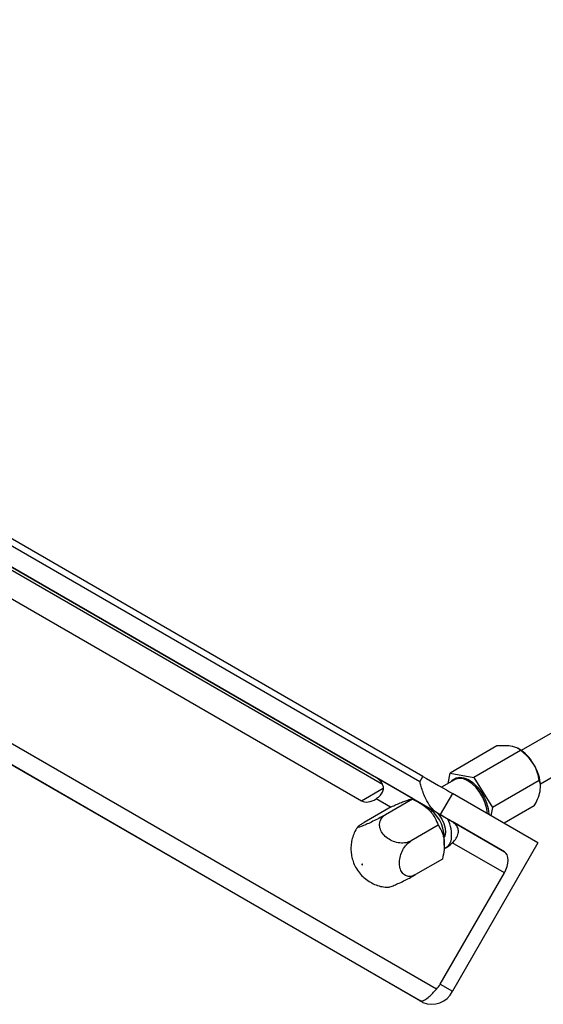
# Model space of a CAD drawing. Units: inches. Extents: x 0.5 to 11.3, y 0.5 to 8.2.
# Drawn here: x 3.1 to 4.2, y 1.7 to 3.7 of the extents above; entities that cross this region are included whole.
import ezdxf

# ---------------------------------------------------------------- set-up
doc = ezdxf.new("R2010")
doc.units = ezdxf.units.IN
doc.header["$MEASUREMENT"] = 0
doc.linetypes.add('SLD-Solid', pattern=[0])

msp = doc.modelspace()

# ---------------------------------------------------------------- linework, layer by layer
at = {"color": 7, "linetype": 'SLD-Solid', "lineweight": 25}
for p, q in [((3.9488, 2.1355), (0.6254, 4.0541)), ((3.9425, 2.1247), (0.6191, 4.0433)), ((3.9768, 2.0616), (0.5849, 4.0197)), ((3.9768, 1.7008), (0.5849, 3.6589)), ((3.9425, 1.6772), (0.6191, 3.5958)), ((3.9488, 1.6736), (0.6254, 3.5922)), ((5.416, 2.9196), (4.1497, 2.1886)), ((4.1892, 2.1202), (5.4555, 2.8512)), ((2.8976, 2.6846), (3.8234, 2.1501)), ((3.8664, 2.1187), (2.9644, 2.6394)), ((2.9335, 2.5995), (3.8234, 2.0858)), ((4.1003, 2.1977), (4.0046, 2.1424)), ((4.1487, 2.1883), (4.053, 2.133)), ((4.1453, 2.1915), (4.1429, 2.1929)), ((3.9274, 2.0901), (3.8532, 2.133)), ((3.9425, 2.1247), (3.9488, 2.1355)), ((4.0004, 2.1213), (4.0046, 2.1424)), ((4.0046, 2.1424), (4.053, 2.133)), ((4.053, 2.133), (4.0912, 2.0719)), ((4.0134, 2.1288), (3.9869, 2.1135)), ((4.1868, 2.1271), (4.0912, 2.0719)), ((4.1894, 2.1139), (4.1894, 2.1149)), ((4.0091, 2.1007), (3.9841, 2.0574)), ((4.1841, 1.9996), (4.0091, 2.1007)), ((3.8842, 2.0734), (3.8289, 2.0416)), ((3.9278, 2.0891), (3.8725, 2.0572)), ((3.9574, 2.0728), (3.9406, 2.0825)), ((4.1766, 2.0753), (4.1148, 2.0397)), ((3.9841, 2.0574), (4.1154, 1.9816)), ((4.0912, 2.0719), (4.0878, 2.0552)), ((3.9802, 2.0357), (3.9249, 2.0038)), ((4.1154, 1.9816), (4.009, 2.043)), ((3.9927, 1.9951), (3.9927, 2.0116)), ((3.9964, 1.9901), (3.9998, 1.9921)), ((4.1154, 1.9383), (4.009, 1.9997)), ((4.1841, 1.9996), (4.0091, 1.6965)), ((3.989, 1.9666), (3.9338, 1.9347)), ((3.9841, 1.711), (4.1154, 1.9383)), ((3.9841, 1.711), (4.0091, 1.6965)), ((3.9488, 1.6736), (3.9425, 1.6772))]:
    msp.add_line(p, q, dxfattribs=at)
at = {"color": 8, "linetype": 'SLD-Solid', "lineweight": 25}
for p, q in [((3.8234, 2.0858), (3.8678, 2.1114)), ((3.8827, 2.0726), (3.8532, 2.0897))]:
    msp.add_line(p, q, dxfattribs=at)
at = {"color": 7, "linetype": 'SLD-Solid', "lineweight": 25, "flags": 128}
for points in [[(3.9488, 2.1355), (3.9562, 2.1313), (3.9642, 2.1266), (3.9726, 2.1218), (3.9811, 2.1169), (3.9893, 2.1121), (3.9969, 2.1078), (4.0036, 2.1039), (4.0091, 2.1007)], [(4.0073, 2.1252), (4.0102, 2.1287), (4.0166, 2.1326), (4.0242, 2.134), (4.0328, 2.1328), (4.0418, 2.129), (4.051, 2.1227), (4.0597, 2.1144), (4.0675, 2.1045), (4.0741, 2.0933), (4.0792, 2.0816), (4.0824, 2.0699), (4.0836, 2.0587), (4.0836, 2.0577)], [(4.0807, 2.0593), (4.0796, 2.0694), (4.0765, 2.0808), (4.0716, 2.0921), (4.0652, 2.1029), (4.0577, 2.1125), (4.0493, 2.1205), (4.0405, 2.1265), (4.0317, 2.1302), (4.0234, 2.1314), (4.0161, 2.13), (4.0134, 2.1288)], [(3.9841, 2.0574), (3.9833, 2.0579), (3.9825, 2.0583), (3.9816, 2.0588), (3.9807, 2.0594), (3.9798, 2.0599), (3.9788, 2.0605), (3.9778, 2.061), (3.9768, 2.0616)], [(3.9793, 2.06), (3.9822, 2.0566), (3.9878, 2.0482), (3.9919, 2.039), (3.9944, 2.0297), (3.9949, 2.0211), (3.9934, 2.0138), (3.9927, 2.0122)], [(4.1154, 1.9383), (4.1187, 1.9448), (4.1211, 1.9515), (4.1226, 1.9582), (4.1232, 1.9644), (4.1226, 1.9701), (4.1211, 1.975), (4.1187, 1.9789), (4.1154, 1.9816)], [(3.8243, 1.9563), (3.8242, 1.9562), (3.8241, 1.9559), (3.8241, 1.9556), (3.8242, 1.9553), (3.8244, 1.9549), (3.8247, 1.9547), (3.825, 1.9546), (3.8252, 1.9546), (3.8254, 1.9547), (3.8255, 1.955), (3.8255, 1.9553), (3.8253, 1.9557), (3.8251, 1.956), (3.8249, 1.9562), (3.8246, 1.9564), (3.8243, 1.9563)]]:
    msp.add_lwpolyline(points, dxfattribs=at)
at = {"color": 7, "linetype": 'SLD-Solid', "lineweight": 25}
for centre, radius, start, end in [((4.0994, 2.117), 0.0875, 30.6856, 58.3785), ((4.1002, 2.1123), 0.0893, 1.687, 33.5492), ((3.9166, 2.0085), 0.0762, 2.3487, 57.646), ((3.9385, 2.0159), 0.0692, 352.4962, 28.0254), ((3.9852, 2.0092), 0.022, 288.8537, 354.0857), ((3.9316, 1.7413), 0.0607, 318.1339, 330.0246), ((3.9673, 1.7159), 0.0461, 246.3576, 335.1832)]:
    msp.add_arc(centre, radius, start, end, dxfattribs=at)
for centre, major_axis, ratio, start_param, end_param in [((3.8513, 2.134), (0.0394, -0.0227), 0.00007, 1.523707, 2.356235), ((3.8513, 2.134), (0.0279, 0.0483), 0.577335, 3.141633, 3.974162), ((3.9927, 2.0524), (0.0563, -0.0325), 0.00007, 1.276321, 2.356154), ((3.9927, 2.0524), (0.0398, 0.0689), 0.577335, 3.92695, 4.221547)]:
    msp.add_ellipse(centre, major_axis=major_axis, ratio=ratio, start_param=start_param, end_param=end_param, dxfattribs=at)
for points, knots in [([(4.1313, 2.1969), (4.1267, 2.1975), (4.1174, 2.1987), (4.106, 2.198), (4.1003, 2.1977)], [0, 0, 0, 0, 0.504005, 1, 1, 1, 1]), ([(4.1487, 2.1883), (4.147, 2.1899), (4.1435, 2.193), (4.137, 2.1957), (4.1323, 2.1967), (4.1313, 2.1969)], [0, 0, 0, 0, 0.432387, 0.879559, 1, 1, 1, 1]), ([(4.1746, 2.1616), (4.1709, 2.1668), (4.1634, 2.177), (4.1536, 2.1846), (4.1487, 2.1883)], [0, 0, 0, 0, 0.504004, 1, 1, 1, 1]), ([(4.1868, 2.1271), (4.1858, 2.1322), (4.1838, 2.1426), (4.179, 2.1543), (4.1754, 2.1604), (4.1746, 2.1616)], [0, 0, 0, 0, 0.432383, 0.879553, 1, 1, 1, 1]), ([(3.8532, 2.0897), (3.8564, 2.0921), (3.8624, 2.0964), (3.8676, 2.1049), (3.8687, 2.1133), (3.8661, 2.1211), (3.8609, 2.1279), (3.8558, 2.1312), (3.8532, 2.133)], [0, 0, 0, 0, 0.205146, 0.37124, 0.538244, 0.685459, 0.837655, 1, 1, 1, 1]), ([(3.9768, 2.0616), (3.9741, 2.0636), (3.9687, 2.0676), (3.9604, 2.079), (3.9514, 2.096), (3.9457, 2.1124), (3.9431, 2.1224), (3.9425, 2.1247), (3.9425, 2.1247)], [0, 0, 0, 0, 0.158401, 0.315754, 0.562514, 0.899074, 0.998372, 1, 1, 1, 1]), ([(4.1885, 2.1052), (4.1891, 2.1102), (4.1899, 2.1187), (4.1877, 2.1247), (4.1868, 2.1271)], [0, 0, 0, 0, 0.590178, 1, 1, 1, 1]), ([(4.1766, 2.0753), (4.179, 2.08), (4.1841, 2.09), (4.1875, 2.1), (4.1885, 2.1049), (4.1885, 2.1052)], [0, 0, 0, 0, 0.453171, 0.969437, 1, 1, 1, 1]), ([(3.8842, 2.0734), (3.8875, 2.0749), (3.8949, 2.0782), (3.9053, 2.0825), (3.9146, 2.0861), (3.9214, 2.0882), (3.9255, 2.0891), (3.9271, 2.0891), (3.9278, 2.0891)], [0, 0, 0, 0, 0.152489, 0.33424, 0.51552, 0.697515, 0.880027, 1, 1, 1, 1]), ([(3.9278, 2.0891), (3.9331, 2.0865), (3.944, 2.0811), (3.9605, 2.069), (3.9733, 2.0531), (3.9781, 2.041), (3.9802, 2.0357)], [0, 0, 0, 0, 0.21646, 0.440317, 0.751908, 1, 1, 1, 1]), ([(3.8725, 2.0572), (3.8724, 2.0572), (3.8692, 2.0553), (3.8619, 2.0513), (3.8498, 2.0451), (3.8378, 2.0394), (3.8286, 2.0354), (3.8213, 2.0326), (3.8163, 2.0311), (3.8144, 2.0314), (3.8166, 2.0338), (3.8219, 2.0374), (3.8269, 2.0404), (3.8289, 2.0416)], [0, 0, 0, 0, 0.002443, 0.110366, 0.21829, 0.326003, 0.43333, 0.499999, 0.606816, 0.713626, 0.820641, 0.9281, 1, 1, 1, 1]), ([(3.9249, 2.0038), (3.9215, 2.0022), (3.9146, 1.9992), (3.9016, 1.9989), (3.8885, 2.002), (3.8765, 2.0084), (3.8671, 2.0172), (3.8612, 2.0275), (3.8595, 2.0382), (3.8623, 2.0479), (3.8675, 2.0541), (3.8715, 2.0566), (3.8725, 2.0572)], [0, 0, 0, 0, 0.107578, 0.215173, 0.322922, 0.430287, 0.537205, 0.643869, 0.750661, 0.857855, 0.965477, 1, 1, 1, 1]), ([(3.8157, 2.0324), (3.8148, 2.0312), (3.8114, 2.0266), (3.8073, 2.0176), (3.8035, 2.0059), (3.8017, 1.9939), (3.8017, 1.982), (3.8035, 1.9701), (3.8071, 1.9583), (3.8129, 1.9465), (3.8209, 1.9357), (3.8306, 1.9263), (3.8413, 1.9189), (3.8531, 1.9134), (3.8652, 1.9098), (3.8734, 1.9092), (3.8773, 1.9089)], [0, 0, 0, 0, 0.026738, 0.101932, 0.175041, 0.246531, 0.317055, 0.387637, 0.459952, 0.536636, 0.621287, 0.69898, 0.775921, 0.852866, 0.930314, 1, 1, 1, 1]), ([(3.9802, 2.0357), (3.9825, 2.0319), (3.9874, 2.0244), (3.9926, 2.0082), (3.9933, 1.988), (3.9903, 1.9731), (3.989, 1.9666)], [0, 0, 0, 0, 0.216459, 0.440319, 0.751907, 1, 1, 1, 1]), ([(4.009, 1.9997), (4.0119, 2.0027), (4.0177, 2.0087), (4.0219, 2.019), (4.0214, 2.0286), (4.0173, 2.0366), (4.0124, 2.041), (4.0094, 2.0428), (4.009, 2.043)], [0, 0, 0, 0, 0.212274, 0.425685, 0.613456, 0.787788, 0.97672, 1, 1, 1, 1]), ([(3.9338, 1.9347), (3.9305, 1.9332), (3.9241, 1.9303), (3.9149, 1.9314), (3.9074, 1.9365), (3.9023, 1.9454), (3.9003, 1.9569), (3.9016, 1.9697), (3.9059, 1.9825), (3.9129, 1.9938), (3.9198, 2.0006), (3.9239, 2.0031), (3.9249, 2.0038)], [0, 0, 0, 0, 0.107578, 0.215173, 0.322922, 0.430286, 0.537204, 0.643869, 0.750659, 0.857855, 0.965477, 1, 1, 1, 1]), ([(3.8773, 1.909), (3.878, 1.909), (3.8792, 1.909), (3.8844, 1.9107), (3.8922, 1.9138), (3.9034, 1.9188), (3.9154, 1.9247), (3.926, 1.9303), (3.9315, 1.9334), (3.9338, 1.9347)], [0, 0, 0, 0, 0.125798, 0.228648, 0.393435, 0.558211, 0.723303, 0.88908, 1, 1, 1, 1]), ([(3.9425, 1.6772), (3.9425, 1.6772), (3.9431, 1.6769), (3.9457, 1.676), (3.9514, 1.6775), (3.9604, 1.6841), (3.9687, 1.692), (3.9741, 1.6978), (3.9768, 1.7008)], [0, 0, 0, 0, 0.001628, 0.100926, 0.437486, 0.684246, 0.841599, 1, 1, 1, 1])]:
    msp.add_open_spline(points, degree=3, knots=knots, dxfattribs=at)

doc.saveas('drawing.dxf')
